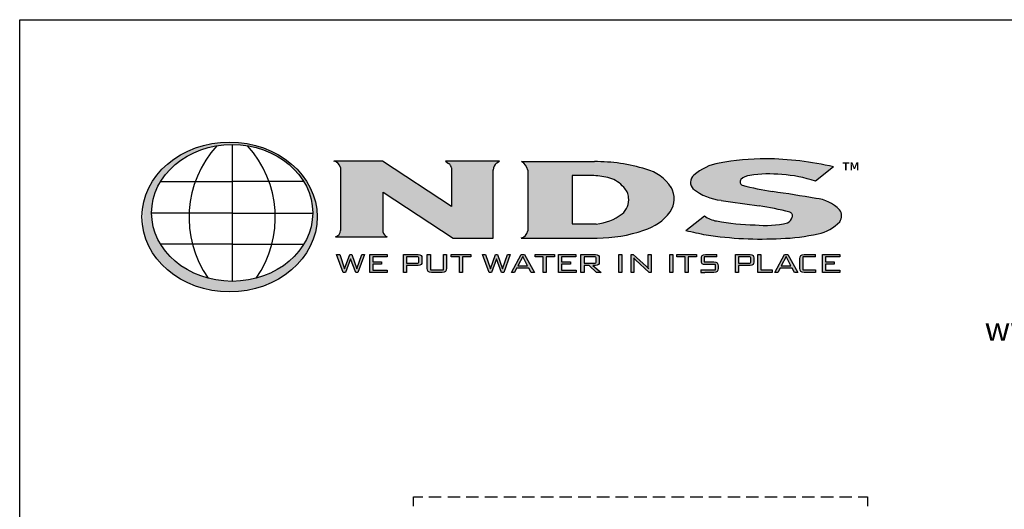
# Model space of a CAD drawing. Extents: x 0 to 216, y 0 to 280.
# Drawn here: x 0 to 135, y 213 to 280 of the extents above; entities that cross this region are included whole.
import ezdxf

# ---------------------------------------------------------------- set-up
doc = ezdxf.new("R2010")
doc.units = 0
doc.header["$LTSCALE"] = 10
doc.header["$MEASUREMENT"] = 0
for name, color, linetype in [('588-LOGO$0$CADdetails-1-FINE', 1, 'CONTINUOUS'), ('588-LOGO$0$CADdetails-2-FINELIGHT', 2, 'CONTINUOUS'), ('588-LOGO$0$CADdetails-9-EXTRAFINE', 9, 'CONTINUOUS'), ('588-LOGO$0$FRAME', 7, 'CONTINUOUS'), ('CADdetails-9-EXTRAFINE', 9, 'CONTINUOUS')]:
    doc.layers.add(name, color=color, linetype=linetype)
doc.styles.add('588-LOGO$0$CADdetails-NOTES', font='ARIALN.TTF', dxfattribs={"height": 2.38})
doc.styles.add('588-LOGO$0$CADdetails-SUBHEADING', font='ARIALN.TTF', dxfattribs={"height": 3.18})

msp = doc.modelspace()

# ---------------------------------------------------------------- hatches: boundary and pattern name
at = {"layer": '588-LOGO$0$CADdetails-9-EXTRAFINE', "true_color": 0x2c4469}
h = msp.add_hatch(dxfattribs=at)
h.set_pattern_fill('DOTS', color=177, scale=0.5)
edge = h.paths.add_edge_path()
edge.add_ellipse((28.74, 252.96), major_axis=(12, 0), ratio=0.855705, start_angle=190.0938, end_angle=529.9062)
edge.add_line((16.92, 254.76), (16.92, 251.16))
edge = h.paths.add_edge_path(flags=16)
edge.add_ellipse((29.1, 253.52), major_axis=(-11.03, 0), ratio=0.850365, start_angle=27.31, end_angle=72.5651, ccw=False)
edge.add_ellipse((29.1, 253.52), major_axis=(-11.03, 0), ratio=0.850365, start_angle=0.2436, end_angle=27.31, ccw=False)
edge.add_ellipse((29.1, 253.52), major_axis=(-11.03, 0), ratio=0.850365, start_angle=332.5917, end_angle=360.2436, ccw=False)
edge.add_ellipse((29.1, 253.52), major_axis=(-11.03, 0), ratio=0.850365, start_angle=280.9192, end_angle=332.5917, ccw=False)
edge.add_ellipse((29.1, 253.52), major_axis=(-11.03, 0), ratio=0.850365, start_angle=270, end_angle=280.9192, ccw=False)
edge.add_ellipse((29.1, 253.52), major_axis=(-11.03, 0), ratio=0.850365, start_angle=259.0808, end_angle=270, ccw=False)
edge.add_ellipse((29.1, 253.52), major_axis=(-11.03, 0), ratio=0.850365, start_angle=207.4083, end_angle=259.0808, ccw=False)
edge.add_ellipse((29.1, 253.52), major_axis=(-11.03, 0), ratio=0.850365, start_angle=179.7564, end_angle=207.4083, ccw=False)
edge.add_ellipse((29.1, 253.52), major_axis=(-11.03, 0), ratio=0.850365, start_angle=152.69, end_angle=179.7564, ccw=False)
edge.add_ellipse((29.1, 253.52), major_axis=(-11.03, 0), ratio=0.850365, start_angle=107.4349, end_angle=152.69, ccw=False)
edge.add_ellipse((29.1, 253.52), major_axis=(-11.03, 0), ratio=0.850365, start_angle=90, end_angle=107.4349, ccw=False)
edge.add_ellipse((29.1, 253.52), major_axis=(-11.03, 0), ratio=0.850365, start_angle=72.5651, end_angle=90, ccw=False)
h.paths.add_polyline_path([(24.06, 257.84), (29.1, 257.84), (34.15, 257.84, -0.151302), (34.54, 249.22), (29.1, 249.22), (23.66, 249.22, -0.151302)], flags=0)
h = msp.add_hatch(dxfattribs=at)
h.set_pattern_fill('DOTS', color=177, scale=0.5)
h.paths.add_polyline_path([(59.16, 254.38), (49.7, 260.62), (43.04, 260.62, -0.267089), (43.95, 259.74), (43.95, 251.26, -0.342771), (43.24, 250.22), (50.34, 250.22, -0.247082), (49.77, 250.94), (49.77, 256.37), (59.37, 250.08), (64.86, 250.08), (64.86, 259.4, -0.261601), (65.36, 260.36), (65.7, 260.62), (58.31, 260.62), (58.75, 260.29, -0.221636), (59.16, 259.69)])
h.paths.add_polyline_path([(79.08, 250.08, 0.087454), (85.48, 251.15, 0.163007), (89.11, 253.67, 0.281757), (89.24, 257.02, 0.192659), (85.77, 259.5, 0.077271), (78.72, 260.55), (68.74, 260.55, -0.229318), (69.58, 259.37), (69.58, 251.04, -0.320301), (68.68, 250.08)])
h.paths.add_polyline_path([(75.69, 258.65), (78.64, 258.65, -0.042413), (80.83, 258.29, -0.134757), (82.73, 257.03, -0.192028), (83.41, 255.62, -0.249177), (82.5, 253.37, -0.141993), (78.98, 252), (75.69, 252)], flags=16)
h.paths.add_polyline_path([(105.44, 253.63, -0.446144), (105.82, 252.94, -0.203066), (105.16, 252.16, -0.089934), (100.74, 251.87, -0.040061), (95.46, 252.43, -0.133747), (93.81, 253.11), (91.24, 251.13, 0.004199), (94.03, 250.52, 0.052993), (104.25, 250.02, 0.052096), (109.36, 250.66, 0.152198), (112.33, 252.31, 0.339124), (112.28, 253.95, 0.175426), (109.07, 255.51, 0.009636), (103.1, 256.44, -0.021433), (98.96, 257.31, -0.452262), (98.77, 258.1, -0.163672), (100.01, 258.66, -0.062166), (104.38, 258.77, -0.069891), (108.98, 257.86), (111.47, 259.82, 0.057085), (102.21, 260.93, 0.047107), (95.8, 260.35, 0.138598), (92.34, 258.68, 0.455138), (92.27, 256.78, 0.14304), (96.06, 255.24, 0.007418), (101.28, 254.48, -0.02547)])
h = msp.add_hatch(color=177, dxfattribs=at)
h.dxf.hatch_style = 1
h.paths.add_polyline_path([(45.33, 247.22), (46.02, 245.36), (46.32, 245.36), (47.21, 247.82), (46.85, 247.82), (46.17, 245.86), (45.47, 247.82), (45.22, 247.82), (44.49, 245.86), (43.83, 247.82), (43.41, 247.82), (44.31, 245.36), (44.63, 245.36)])
h.paths.add_polyline_path([(48.37, 246.8), (48.37, 247.49), (50.33, 247.49), (50.33, 247.82), (47.95, 247.82), (47.95, 245.36), (50.34, 245.36), (50.34, 245.69), (48.37, 245.69), (48.37, 246.48), (49.56, 246.48), (49.56, 246.8)])
h = msp.add_hatch(color=177, dxfattribs=at)
h.dxf.hatch_style = 1
h.paths.add_polyline_path([(54.81, 246.34), (54.98, 246.43), (55.07, 246.58), (55.1, 246.79), (55.1, 247.34), (55.07, 247.56), (54.98, 247.7), (54.81, 247.79), (54.58, 247.82), (52.59, 247.82), (52.59, 245.36), (53, 245.36), (53, 246.32), (54.58, 246.32)])
h.paths.add_polyline_path([(53, 246.64), (53, 247.5), (54.52, 247.5), (54.66, 247.42), (54.68, 247.24), (54.68, 246.8), (54.6, 246.66), (54.42, 246.64)], flags=16)
h.paths.add_polyline_path([(56.25, 247.82), (55.83, 247.82), (55.83, 245.94), (55.87, 245.66), (55.96, 245.48), (56.13, 245.39), (56.41, 245.36), (57.87, 245.36), (58.15, 245.39), (58.33, 245.48), (58.42, 245.65), (58.45, 245.94), (58.45, 247.82), (58.04, 247.82), (58.04, 245.7), (56.25, 245.7)])
h.paths.add_polyline_path([(60.64, 247.48), (61.77, 247.48), (61.77, 247.82), (59.11, 247.82), (59.11, 247.48), (60.23, 247.48), (60.23, 245.36), (60.64, 245.36)])
h = msp.add_hatch(color=177, dxfattribs=at)
h.dxf.hatch_style = 1
h.paths.add_polyline_path([(65.31, 247.22), (65.99, 245.36), (66.29, 245.36), (67.19, 247.82), (66.82, 247.82), (66.15, 245.86), (65.44, 247.82), (65.19, 247.82), (64.47, 245.86), (63.8, 247.82), (63.38, 247.82), (64.28, 245.36), (64.6, 245.36)])
h.paths.add_polyline_path([(69.73, 245.96), (70.04, 245.36), (70.5, 245.36), (69.13, 247.82), (68.69, 247.82), (67.34, 245.36), (67.75, 245.36), (68.06, 245.96)])
h.paths.add_polyline_path([(69.56, 246.28), (68.24, 246.28), (68.9, 247.54)], flags=16)
h.paths.add_polyline_path([(73.26, 247.48), (73.26, 247.82), (70.6, 247.82), (70.6, 247.48), (71.72, 247.48), (71.72, 245.36), (72.13, 245.36), (72.13, 247.48)])
h.paths.add_polyline_path([(74.23, 246.48), (75.43, 246.48), (75.43, 246.8), (74.23, 246.8), (74.23, 247.49), (76.19, 247.49), (76.19, 247.82), (73.82, 247.82), (73.82, 245.36), (76.21, 245.36), (76.21, 245.69), (74.23, 245.69)])
h.paths.add_polyline_path([(77.3, 246.32), (78.02, 246.32), (79.02, 245.36), (79.63, 245.36), (78.51, 246.32), (78.87, 246.32), (79.11, 246.34), (79.27, 246.43), (79.36, 246.58), (79.39, 246.79), (79.39, 247.34), (79.36, 247.56), (79.27, 247.7), (79.11, 247.79), (78.87, 247.82), (76.88, 247.82), (76.88, 245.36), (77.3, 245.36)])
h.paths.add_polyline_path([(77.3, 246.63), (77.3, 247.5), (78.81, 247.5), (78.95, 247.42), (78.97, 247.24), (78.97, 246.79), (78.9, 246.65), (78.71, 246.63)], flags=16)
h = msp.add_hatch(color=177, dxfattribs=at)
h.dxf.hatch_style = 1
h.paths.add_polyline_path([(82.47, 247.82), (82.06, 247.82), (82.06, 245.36), (82.47, 245.36)])
h.paths.add_polyline_path([(84.01, 247.82), (83.75, 247.82), (83.75, 245.36), (84.12, 245.36), (84.12, 246.81), (84.12, 247.11), (84.1, 247.34), (84.3, 247.1), (84.35, 247.07), (86.24, 245.36), (86.47, 245.36), (86.47, 247.82), (86.09, 247.82), (86.09, 246.47), (86.1, 246.11), (86.13, 245.86), (85.98, 246.04), (85.85, 246.17)])
h = msp.add_hatch(color=177, dxfattribs=at)
h.dxf.hatch_style = 1
h.paths.add_polyline_path([(89.48, 247.82), (89.07, 247.82), (89.07, 245.36), (89.48, 245.36)])
h.paths.add_polyline_path([(91.15, 247.48), (91.15, 245.36), (91.56, 245.36), (91.56, 247.48), (92.69, 247.48), (92.69, 247.82), (90.02, 247.82), (90.02, 247.48)])
h.paths.add_polyline_path([(93.74, 247.48), (95.48, 247.48), (95.48, 247.82), (93.94, 247.82), (93.66, 247.79), (93.49, 247.7), (93.4, 247.52), (93.37, 247.24), (93.37, 247.02), (93.4, 246.74), (93.49, 246.56), (93.66, 246.47), (93.94, 246.44), (95.29, 246.44), (95.29, 245.7), (93.3, 245.7), (93.3, 245.36), (93.85, 245.36), (95.09, 245.36), (95.37, 245.39), (95.55, 245.48), (95.64, 245.65), (95.67, 245.94), (95.67, 246.22), (95.64, 246.5), (95.54, 246.67), (95.37, 246.76), (95.09, 246.8), (93.74, 246.8)])
h = msp.add_hatch(color=177, dxfattribs=at)
h.dxf.hatch_style = 1
h.paths.add_polyline_path([(98.06, 245.36), (98.47, 245.36), (98.47, 246.32), (100.04, 246.32), (100.28, 246.34), (100.44, 246.43), (100.53, 246.58), (100.56, 246.79), (100.56, 247.34), (100.53, 247.56), (100.44, 247.7), (100.28, 247.79), (100.04, 247.82), (98.06, 247.82)])
h.paths.add_polyline_path([(98.47, 246.64), (98.47, 247.5), (99.98, 247.5), (100.12, 247.42), (100.14, 247.24), (100.14, 246.8), (100.07, 246.66), (99.88, 246.64)], flags=16)
h.paths.add_polyline_path([(101.49, 245.7), (101.49, 247.82), (101.08, 247.82), (101.08, 245.36), (103.05, 245.36), (103.05, 245.7)])
h.paths.add_polyline_path([(104.14, 245.96), (105.8, 245.96), (106.12, 245.36), (106.57, 245.36), (105.2, 247.82), (104.76, 247.82), (103.42, 245.36), (103.82, 245.36)])
h.paths.add_polyline_path([(104.31, 246.28), (104.97, 247.54), (105.63, 246.28)], flags=16)
h.paths.add_polyline_path([(107.27, 245.7), (107.27, 247.48), (108.98, 247.48), (108.98, 247.82), (107.44, 247.82), (107.16, 247.79), (106.98, 247.7), (106.89, 247.52), (106.86, 247.24), (106.86, 245.94), (106.89, 245.65), (106.98, 245.48), (107.16, 245.39), (107.44, 245.36), (108.98, 245.36), (108.98, 245.7)])
h.paths.add_polyline_path([(112.34, 245.36), (112.34, 245.69), (110.36, 245.69), (110.36, 246.48), (111.56, 246.48), (111.56, 246.8), (110.36, 246.8), (110.36, 247.49), (112.32, 247.49), (112.32, 247.82), (109.95, 247.82), (109.95, 245.36)])

# ---------------------------------------------------------------- linework, layer by layer
at = {"layer": '588-LOGO$0$CADdetails-1-FINE', "color": 177, "true_color": 0x2c4469}
for p, q in [((29.1, 262.91), (29.1, 244.14)), ((19.31, 257.84), (29.1, 257.84)), ((38.9, 257.84), (29.1, 257.84)), ((29.1, 253.48), (18.07, 253.48)), ((29.1, 253.48), (40.13, 253.48)), ((29.1, 249.22), (19.3, 249.22)), ((29.1, 249.22), (38.9, 249.22))]:
    msp.add_line(p, q, dxfattribs=at)
for centre, start, end in [((37.78, 252.89), 137.5732, 214.7678), ((20.42, 252.89), 325.2322, 42.4268)]:
    msp.add_arc(centre, 14.59, start, end, dxfattribs=at)
for centre, major_axis, ratio in [((28.74, 252.96), (12, 0), 0.855705), ((29.1, 253.52), (-11.03, 0), 0.850365)]:
    msp.add_ellipse(centre, major_axis=major_axis, ratio=ratio, dxfattribs=at)
at = {"layer": '588-LOGO$0$CADdetails-9-EXTRAFINE', "color": 177, "true_color": 0x2c4469}
for p, q in [((49.7, 260.62), (43.04, 260.62)), ((59.16, 254.38), (49.7, 260.62)), ((65.7, 260.62), (58.31, 260.62)), ((58.31, 260.62), (58.75, 260.29)), ((65.36, 260.36), (65.7, 260.62)), ((68.74, 260.55), (78.72, 260.55)), ((59.16, 259.69), (59.16, 254.38)), ((64.86, 250.08), (64.86, 259.4)), ((69.58, 259.37), (69.58, 251.04)), ((111.47, 259.82), (108.98, 257.86)), ((75.69, 258.65), (75.69, 252)), ((78.64, 258.65), (75.69, 258.65)), ((49.77, 250.94), (49.77, 256.37)), ((49.77, 256.37), (59.37, 250.08)), ((91.24, 251.13), (93.81, 253.11)), ((75.69, 252), (78.98, 252)), ((43.24, 250.22), (50.34, 250.22)), ((59.37, 250.08), (64.86, 250.08)), ((68.68, 250.08), (79.08, 250.08)), ((44.31, 245.36), (43.41, 247.82)), ((43.41, 247.82), (43.83, 247.82)), ((43.83, 247.82), (44.49, 245.86)), ((44.49, 245.86), (45.22, 247.82)), ((45.33, 247.22), (44.63, 245.36)), ((45.22, 247.82), (45.47, 247.82)), ((46.02, 245.36), (45.33, 247.22)), ((45.47, 247.82), (46.17, 245.86)), ((46.17, 245.86), (46.85, 247.82)), ((47.21, 247.82), (46.32, 245.36)), ((46.85, 247.82), (47.21, 247.82)), ((47.95, 245.36), (47.95, 247.82)), ((47.95, 247.82), (50.33, 247.82)), ((50.33, 247.49), (48.37, 247.49)), ((48.37, 247.49), (48.37, 246.8)), ((48.37, 246.8), (49.56, 246.8)), ((49.56, 246.8), (49.56, 246.48)), ((50.33, 247.82), (50.33, 247.49)), ((52.59, 245.36), (52.59, 247.82)), ((52.59, 247.82), (54.58, 247.82)), ((54.42, 247.5), (53, 247.5)), ((53, 247.5), (53, 246.64)), ((54.54, 247.48), (54.42, 247.5)), ((54.62, 247.44), (54.54, 247.48)), ((54.58, 247.82), (54.81, 247.79)), ((54.67, 247.36), (54.62, 247.44)), ((54.68, 247.24), (54.67, 247.36)), ((54.67, 246.78), (54.68, 246.9)), ((54.68, 246.9), (54.68, 247.24)), ((54.81, 247.79), (54.98, 247.7)), ((54.98, 247.7), (55.07, 247.56)), ((55.07, 247.56), (55.1, 247.34)), ((55.1, 247.34), (55.1, 246.79)), ((55.83, 245.94), (55.83, 247.82)), ((55.83, 247.82), (56.25, 247.82)), ((56.25, 247.82), (56.25, 245.7)), ((58.04, 245.7), (58.04, 247.82)), ((58.04, 247.82), (58.45, 247.82)), ((58.45, 247.82), (58.45, 245.94)), ((59.11, 247.48), (59.11, 247.82)), ((59.11, 247.82), (61.77, 247.82)), ((60.23, 247.48), (59.11, 247.48)), ((60.23, 245.36), (60.23, 247.48)), ((60.64, 247.48), (60.64, 245.36)), ((61.77, 247.48), (60.64, 247.48)), ((61.77, 247.82), (61.77, 247.48)), ((64.28, 245.36), (63.38, 247.82)), ((63.38, 247.82), (63.8, 247.82)), ((63.8, 247.82), (64.47, 245.86)), ((64.47, 245.86), (65.19, 247.82)), ((65.31, 247.22), (64.6, 245.36)), ((65.19, 247.82), (65.44, 247.82)), ((65.99, 245.36), (65.31, 247.22)), ((65.44, 247.82), (66.15, 245.86)), ((66.15, 245.86), (66.82, 247.82)), ((67.19, 247.82), (66.29, 245.36)), ((66.82, 247.82), (67.19, 247.82)), ((67.34, 245.36), (68.69, 247.82)), ((68.9, 247.54), (68.24, 246.28)), ((68.69, 247.82), (69.13, 247.82)), ((69.56, 246.28), (68.9, 247.54)), ((69.13, 247.82), (70.5, 245.36)), ((70.6, 247.48), (70.6, 247.82)), ((70.6, 247.82), (73.26, 247.82)), ((71.72, 247.48), (70.6, 247.48)), ((71.72, 245.36), (71.72, 247.48)), ((72.13, 247.48), (72.13, 245.36)), ((73.26, 247.48), (72.13, 247.48)), ((73.26, 247.82), (73.26, 247.48)), ((73.82, 245.36), (73.82, 247.82)), ((73.82, 247.82), (76.19, 247.82)), ((76.19, 247.49), (74.23, 247.49)), ((74.23, 247.49), (74.23, 246.8)), ((74.23, 246.8), (75.43, 246.8)), ((75.43, 246.8), (75.43, 246.48)), ((76.19, 247.82), (76.19, 247.49)), ((76.88, 245.36), (76.88, 247.82)), ((76.88, 247.82), (78.87, 247.82)), ((78.71, 247.5), (77.3, 247.5)), ((77.3, 247.5), (77.3, 246.63)), ((78.84, 247.48), (78.71, 247.5)), ((78.92, 247.44), (78.84, 247.48)), ((78.87, 247.82), (79.11, 247.79)), ((78.96, 247.36), (78.92, 247.44)), ((78.97, 247.24), (78.96, 247.36)), ((78.96, 246.77), (78.97, 246.89)), ((78.97, 246.89), (78.97, 247.24)), ((79.11, 247.79), (79.27, 247.7)), ((79.27, 247.7), (79.36, 247.56)), ((79.36, 247.56), (79.39, 247.34)), ((79.39, 247.34), (79.39, 246.79)), ((82.06, 245.36), (82.06, 247.82)), ((82.06, 247.82), (82.47, 247.82)), ((82.47, 247.82), (82.47, 245.36)), ((83.75, 245.36), (83.75, 247.82)), ((83.75, 247.82), (84.01, 247.82)), ((84.01, 247.82), (85.85, 246.17)), ((84.3, 247.1), (84.1, 247.34)), ((84.1, 247.34), (84.12, 247.11)), ((84.12, 247.11), (84.12, 246.81)), ((84.12, 246.81), (84.12, 245.36)), ((84.35, 247.07), (84.3, 247.1)), ((86.24, 245.36), (84.35, 247.07)), ((86.09, 246.47), (86.09, 247.82)), ((86.09, 247.82), (86.47, 247.82)), ((86.47, 247.82), (86.47, 245.36)), ((89.07, 245.36), (89.07, 247.82)), ((89.07, 247.82), (89.48, 247.82)), ((89.48, 247.82), (89.48, 245.36)), ((90.02, 247.48), (90.02, 247.82)), ((90.02, 247.82), (92.69, 247.82)), ((91.15, 247.48), (90.02, 247.48)), ((91.15, 245.36), (91.15, 247.48)), ((91.56, 247.48), (91.56, 245.36)), ((92.69, 247.48), (91.56, 247.48)), ((92.69, 247.82), (92.69, 247.48)), ((93.37, 247.24), (93.4, 247.52)), ((93.37, 247.02), (93.37, 247.24)), ((93.4, 246.74), (93.37, 247.02)), ((93.4, 247.52), (93.49, 247.7)), ((93.49, 247.7), (93.66, 247.79)), ((93.66, 247.79), (93.94, 247.82)), ((95.48, 247.48), (93.74, 247.48)), ((93.74, 247.48), (93.74, 246.8)), ((93.74, 246.8), (95.09, 246.8)), ((93.94, 247.82), (95.48, 247.82)), ((95.09, 246.8), (95.37, 246.76)), ((95.48, 247.48), (95.48, 247.82)), ((98.06, 245.36), (98.06, 247.82)), ((98.06, 247.82), (100.04, 247.82)), ((99.88, 247.5), (98.47, 247.5)), ((98.47, 247.5), (98.47, 246.64)), ((100.01, 247.48), (99.88, 247.5)), ((100.09, 247.44), (100.01, 247.48)), ((100.04, 247.82), (100.28, 247.79)), ((100.13, 247.36), (100.09, 247.44)), ((100.14, 247.24), (100.13, 247.36)), ((100.13, 246.78), (100.14, 246.9)), ((100.14, 246.9), (100.14, 247.24)), ((100.28, 247.79), (100.44, 247.7)), ((100.44, 247.7), (100.53, 247.56)), ((100.53, 247.56), (100.56, 247.34)), ((100.56, 247.34), (100.56, 246.79)), ((101.08, 245.36), (101.08, 247.82)), ((101.08, 247.82), (101.49, 247.82)), ((101.49, 247.82), (101.49, 245.7)), ((103.42, 245.36), (104.76, 247.82)), ((104.97, 247.54), (104.31, 246.28)), ((104.76, 247.82), (105.2, 247.82)), ((105.63, 246.28), (104.97, 247.54)), ((105.2, 247.82), (106.57, 245.36)), ((106.86, 247.24), (106.89, 247.52)), ((106.86, 245.94), (106.86, 247.24)), ((106.89, 247.52), (106.98, 247.7)), ((106.98, 247.7), (107.16, 247.79)), ((107.16, 247.79), (107.44, 247.82)), ((108.98, 247.48), (107.27, 247.48)), ((107.27, 247.48), (107.27, 245.7)), ((107.44, 247.82), (108.98, 247.82)), ((108.98, 247.48), (108.98, 247.82)), ((109.95, 245.36), (109.95, 247.82)), ((109.95, 247.82), (112.32, 247.82)), ((112.32, 247.49), (110.36, 247.49)), ((110.36, 247.49), (110.36, 246.8)), ((110.36, 246.8), (111.56, 246.8)), ((111.56, 246.8), (111.56, 246.48)), ((112.32, 247.82), (112.32, 247.49)), ((49.56, 246.48), (48.37, 246.48)), ((48.37, 246.48), (48.37, 245.69)), ((48.37, 245.69), (50.34, 245.69)), ((50.34, 245.69), (50.34, 245.36)), ((53, 246.64), (54.42, 246.64)), ((54.58, 246.32), (53, 246.32)), ((53, 246.32), (53, 245.36)), ((54.42, 246.64), (54.54, 246.65)), ((54.54, 246.65), (54.62, 246.7)), ((54.81, 246.34), (54.58, 246.32)), ((54.62, 246.7), (54.67, 246.78)), ((54.98, 246.43), (54.81, 246.34)), ((55.07, 246.58), (54.98, 246.43)), ((55.1, 246.79), (55.07, 246.58)), ((55.87, 245.66), (55.83, 245.94)), ((55.96, 245.48), (55.87, 245.66)), ((56.13, 245.39), (55.96, 245.48)), ((56.25, 245.7), (58.04, 245.7)), ((58.33, 245.48), (58.15, 245.39)), ((58.42, 245.65), (58.33, 245.48)), ((58.45, 245.94), (58.42, 245.65)), ((68.06, 245.96), (67.75, 245.36)), ((69.73, 245.96), (68.06, 245.96)), ((68.24, 246.28), (69.56, 246.28)), ((70.04, 245.36), (69.73, 245.96)), ((75.43, 246.48), (74.23, 246.48)), ((74.23, 246.48), (74.23, 245.69)), ((74.23, 245.69), (76.21, 245.69)), ((76.21, 245.69), (76.21, 245.36)), ((77.3, 246.63), (78.71, 246.63)), ((78.02, 246.32), (77.3, 246.32)), ((77.3, 246.32), (77.3, 245.36)), ((79.02, 245.36), (78.02, 246.32)), ((78.87, 246.32), (78.51, 246.32)), ((78.51, 246.32), (79.63, 245.36)), ((78.71, 246.63), (78.84, 246.65)), ((78.84, 246.65), (78.92, 246.69)), ((79.11, 246.34), (78.87, 246.32)), ((78.92, 246.69), (78.96, 246.77)), ((79.27, 246.43), (79.11, 246.34)), ((79.36, 246.58), (79.27, 246.43)), ((79.39, 246.79), (79.36, 246.58)), ((85.85, 246.17), (85.98, 246.04)), ((85.98, 246.04), (86.13, 245.86)), ((86.1, 246.11), (86.09, 246.47)), ((86.13, 245.86), (86.1, 246.11)), ((93.3, 245.7), (95.29, 245.7)), ((93.3, 245.7), (93.3, 245.36)), ((93.49, 246.56), (93.4, 246.74)), ((93.66, 246.47), (93.49, 246.56)), ((93.94, 246.44), (93.66, 246.47)), ((95.29, 246.44), (93.94, 246.44)), ((95.29, 245.7), (95.29, 246.44)), ((95.37, 246.76), (95.54, 246.67)), ((95.55, 245.48), (95.37, 245.39)), ((95.54, 246.67), (95.64, 246.5)), ((95.64, 245.65), (95.55, 245.48)), ((95.64, 246.5), (95.67, 246.22)), ((95.67, 245.94), (95.64, 245.65)), ((95.67, 246.22), (95.67, 245.94)), ((98.47, 246.64), (99.88, 246.64)), ((100.04, 246.32), (98.47, 246.32)), ((98.47, 246.32), (98.47, 245.36)), ((99.88, 246.64), (100.01, 246.65)), ((100.01, 246.65), (100.09, 246.7)), ((100.28, 246.34), (100.04, 246.32)), ((100.09, 246.7), (100.13, 246.78)), ((100.44, 246.43), (100.28, 246.34)), ((100.53, 246.58), (100.44, 246.43)), ((100.56, 246.79), (100.53, 246.58)), ((101.49, 245.7), (103.05, 245.7)), ((103.05, 245.7), (103.05, 245.36)), ((104.14, 245.96), (103.82, 245.36)), ((105.8, 245.96), (104.14, 245.96)), ((104.31, 246.28), (105.63, 246.28)), ((106.12, 245.36), (105.8, 245.96)), ((106.89, 245.65), (106.86, 245.94)), ((106.98, 245.48), (106.89, 245.65)), ((107.16, 245.39), (106.98, 245.48)), ((107.27, 245.7), (108.98, 245.7)), ((108.98, 245.7), (108.98, 245.36)), ((111.56, 246.48), (110.36, 246.48)), ((110.36, 246.48), (110.36, 245.69)), ((110.36, 245.69), (112.34, 245.69)), ((112.34, 245.69), (112.34, 245.36)), ((44.63, 245.36), (44.31, 245.36)), ((46.32, 245.36), (46.02, 245.36)), ((50.34, 245.36), (47.95, 245.36)), ((53, 245.36), (52.59, 245.36)), ((56.41, 245.36), (56.13, 245.39)), ((57.87, 245.36), (56.41, 245.36)), ((58.15, 245.39), (57.87, 245.36)), ((60.64, 245.36), (60.23, 245.36)), ((64.6, 245.36), (64.28, 245.36)), ((66.29, 245.36), (65.99, 245.36)), ((67.75, 245.36), (67.34, 245.36)), ((70.5, 245.36), (70.04, 245.36)), ((72.13, 245.36), (71.72, 245.36)), ((76.21, 245.36), (73.82, 245.36)), ((77.3, 245.36), (76.88, 245.36)), ((79.63, 245.36), (79.02, 245.36)), ((82.47, 245.36), (82.06, 245.36)), ((84.12, 245.36), (83.75, 245.36)), ((86.47, 245.36), (86.24, 245.36)), ((89.48, 245.36), (89.07, 245.36)), ((91.56, 245.36), (91.15, 245.36)), ((93.3, 245.36), (93.85, 245.36)), ((95.09, 245.36), (93.85, 245.36)), ((95.37, 245.39), (95.09, 245.36)), ((98.47, 245.36), (98.06, 245.36)), ((103.05, 245.36), (101.08, 245.36)), ((103.82, 245.36), (103.42, 245.36)), ((106.57, 245.36), (106.12, 245.36)), ((107.44, 245.36), (107.16, 245.39)), ((108.98, 245.36), (107.44, 245.36)), ((112.34, 245.36), (109.95, 245.36))]:
    msp.add_line(p, q, dxfattribs=at)
msp.add_lwpolyline([(43.95, 259.74), (43.95, 251.13)], dxfattribs=at)
for centre, radius, start, end in [((42.73, 259.4), 1.27, 15.7829, 75.599), ((58.31, 259.56), 0.855, 9.0773, 59.0646), ((65.96, 259.43), 1.11, 123.027, 181.6675), ((67.94, 259.09), 1.67, 9.6275, 61.29), ((78.87, 237.34), 23.21, 72.7101, 90.3842), ((97.03, 253.4), 7.06, 99.9809, 131.5443), ((102.06, 226.71), 34.22, 89.7551, 100.5432), ((102.02, 219.96), 40.97, 76.6652, 89.734), ((84.41, 253.92), 5.74, 32.6779, 76.2977), ((77.66, 245.61), 13.07, 75.9798, 85.6943), ((79.48, 254.2), 4.31, 41.1008, 71.7998), ((93.13, 257.7), 1.26, 128.7221, 226.6105), ((99.21, 257.79), 0.545, 145.0808, 242.4225), ((100.21, 256.54), 2.13, 95.4791, 132.6603), ((102.64, 241.22), 17.64, 84.3624, 98.5914), ((103.43, 241.91), 16.89, 70.8079, 86.7997), ((81.29, 255.47), 2.12, 3.8576, 47.3379), ((86.43, 255.46), 3.22, 326.2208, 29.1629), ((96.8, 262.5), 7.29, 231.5981, 264.1597), ((111.14, 305.08), 49.3, 255.6967, 260.608), ((81.86, 100.95), 156.93, 80.0159, 82.2242), ((80.84, 255.35), 2.58, 310.0231, 5.9905), ((124.28, 430.94), 177.95, 260.8745, 262.5746), ((108.52, 250.3), 5.24, 44.1752, 83.9748), ((83.54, 257.83), 6.95, 286.2007, 323.2334), ((95.01, 213.28), 41.67, 75.4709, 81.3533), ((105.32, 253.11), 0.528, 341.1439, 73.6692), ((111.23, 253.1), 1.35, 324.152, 39.084), ((78.36, 258.77), 6.8, 275.1818, 307.5081), ((95.88, 255.79), 3.4, 232.32, 262.7917), ((101.55, 285.05), 33.19, 259.4173, 268.5938), ((104.57, 253.33), 1.31, 296.9352, 342.8503), ((108.2, 256.25), 5.71, 281.7417, 316.3572), ((42.93, 251.19), 1.02, 287.9954, 356.3237), ((50.73, 251.13), 0.988, 191.2639, 246.7791), ((68.46, 251.19), 1.13, 281.3679, 352.4092), ((79.23, 268.75), 18.67, 269.5507, 289.5427), ((128.87, 416.87), 169.97, 257.2087, 258.171), ((102.15, 264.22), 12.43, 263.4828, 284.0389), ((101.5, 298.37), 48.43, 261.1258, 273.2595), ((103.71, 274.78), 24.77, 271.2415, 283.1702)]:
    msp.add_arc(centre, radius, start, end, dxfattribs=at)
at = {"layer": '588-LOGO$0$FRAME'}
for p, q in [((0, 0), (0, 280)), ((0, 280), (216, 280))]:
    msp.add_line(p, q, dxfattribs=at)
at = {"layer": 'CADdetails-9-EXTRAFINE'}
for p, q in [((56.05, 214.63, 0), (57.75, 214.63, 0)), ((58.62, 214.63, 0), (60.32, 214.63, 0)), ((61.16, 214.63, 0), (62.86, 214.63, 0)), ((63.73, 214.63, 0), (65.43, 214.63, 0)), ((66.3, 214.63, 0), (68, 214.63, 0)), ((68.83, 214.63, 0), (70.53, 214.63, 0)), ((71.4, 214.63, 0), (73.1, 214.63, 0)), ((73.94, 214.63, 0), (75.64, 214.63, 0)), ((76.51, 214.63, 0), (78.21, 214.63, 0)), ((79.04, 214.63, 0), (80.78, 214.63, 0)), ((81.61, 214.63, 0), (83.32, 214.63, 0)), ((84.18, 214.63, 0), (85.89, 214.63, 0)), ((86.72, 214.63, 0), (88.42, 214.63, 0)), ((89.29, 214.63, 0), (90.99, 214.63, 0)), ((91.82, 214.63, 0), (93.56, 214.63, 0)), ((94.4, 214.63, 0), (96.1, 214.63, 0)), ((96.97, 214.63, 0), (98.67, 214.63, 0)), ((99.5, 214.63, 0), (101.2, 214.63, 0)), ((102.07, 214.63, 0), (103.77, 214.63, 0)), ((104.61, 214.63, 0), (106.31, 214.63, 0)), ((107.18, 214.63, 0), (108.88, 214.63, 0)), ((109.75, 214.63, 0), (111.45, 214.63, 0)), ((112.28, 214.63, 0), (113.98, 214.63, 0)), ((114.85, 214.63, 0), (116.1, 214.63, 0)), ((116.1, 214.63, 0), (116.1, 213.31, 0))]:
    msp.add_line(p, q, dxfattribs=at)
msp.add_lwpolyline([(53.93, 213.31), (53.93, 214.63), (55.22, 214.63)], dxfattribs=at)

# ---------------------------------------------------------------- texts
at = {"layer": '588-LOGO$0$CADdetails-2-FINELIGHT', "style": '588-LOGO$0$CADdetails-SUBHEADING'}
msp.add_text('www.ndspro.com', height=3.18, dxfattribs=at).set_placement((132.18, 236.01))
at = {"layer": '588-LOGO$0$CADdetails-9-EXTRAFINE', "color": 177, "true_color": 0x2c4469, "insert": (112.69, 260.38), "char_height": 2.34, "width": 2.1452, "attachment_point": 1, "style": '588-LOGO$0$CADdetails-NOTES'}
msp.add_mtext('™', dxfattribs=at)

doc.saveas('drawing.dxf')
